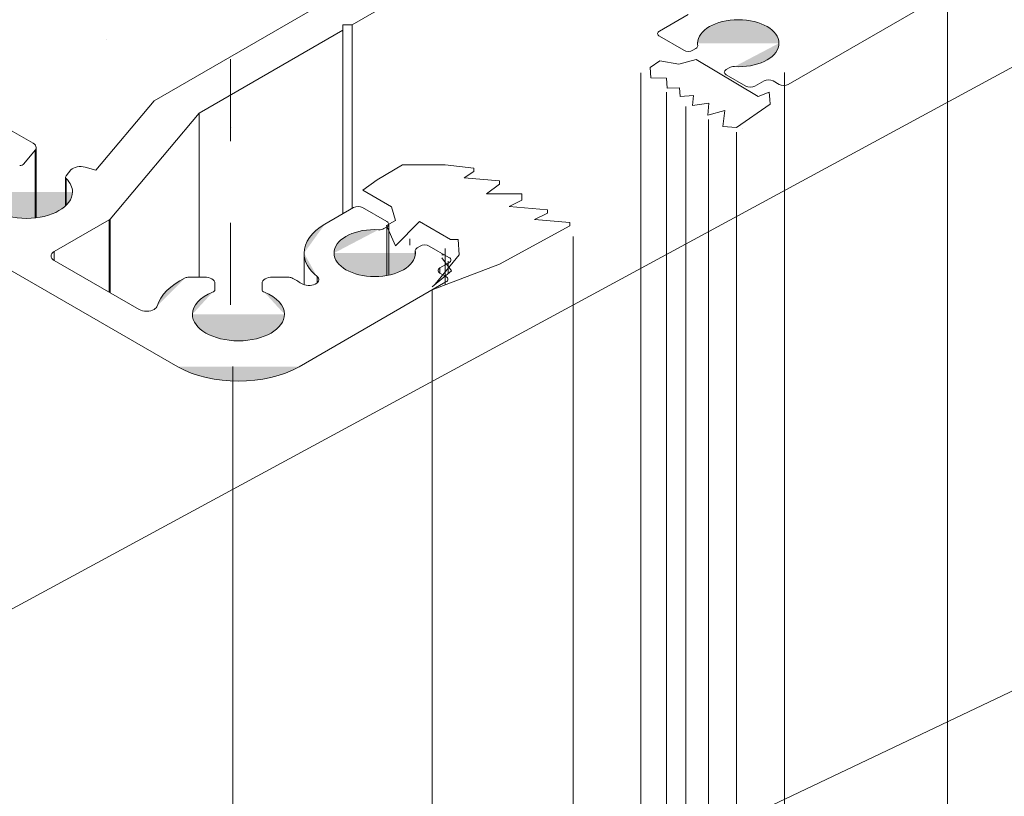
# Model space of a CAD drawing. Units: millimetres. Extents: x 9 to 172, y 50 to 248.
# Drawn here: x 57 to 66, y 186 to 193 of the extents above; entities that cross this region are included whole.
import ezdxf

# ---------------------------------------------------------------- set-up
doc = ezdxf.new("R2010")
doc.units = ezdxf.units.MM
doc.header["$MEASUREMENT"] = 0
doc.linetypes.add('AI-Linetype-26', pattern=[1.497288, 0.748644, -0.748644])
for name, color, linetype in [('Diagrams', 7, 'Continuous'), ('Pointers', 7, 'Continuous'), ('VRR', 7, 'Continuous')]:
    doc.layers.add(name, color=color, linetype=linetype)

# ---------------------------------------------------------------- blocks, each defined once
blk = doc.blocks.new('block 595')
at = {"layer": 'Diagrams', "color": 7, "lineweight": 9, "true_color": 0xffffff}
blk.add_lwpolyline([(60.4085, 190.5555), (60.3804, 190.5393)], dxfattribs=at)
blk = doc.blocks.new('block 598')
at = {"layer": 'Diagrams', "color": 7, "lineweight": 9, "true_color": 0xffffff}
blk.add_lwpolyline([(63.2348, 192.1873), (63.2067, 192.171)], dxfattribs=at)
blk = doc.blocks.new('block 604')
at = {"layer": 'Diagrams', "color": 7, "lineweight": 9, "true_color": 0xffffff}
blk.add_lwpolyline([(63.7746, 192.0351), (65.1183, 192.8108)], dxfattribs=at)
blk = doc.blocks.new('block 610')
at = {"layer": 'Diagrams', "color": 7, "lineweight": 9, "true_color": 0xffffff}
blk.add_lwpolyline([(58.9617, 190.2144), (58.9617, 190.1561)], dxfattribs=at)
blk = doc.blocks.new('block 611')
at = {"layer": 'Diagrams', "color": 7, "lineweight": 9, "true_color": 0xffffff}
blk.add_open_spline([(57.8375, 189.9765), (57.8758, 189.9544), (57.9378, 189.9544), (57.976, 189.9765), (57.9903, 189.9847), (57.9998, 189.9952), (58.0033, 190.0067)], degree=3, knots=[0, 0, 0, 0, 1, 1, 1, 2, 2, 2, 2], dxfattribs=at)
blk = doc.blocks.new('block 612')
at = {"layer": 'Diagrams', "color": 7, "lineweight": 9, "true_color": 0xffffff}
blk.add_lwpolyline([(57.8375, 189.9765), (57.0611, 190.4247)], dxfattribs=at)
blk = doc.blocks.new('block 614')
at = {"layer": 'Diagrams', "color": 7, "lineweight": 9, "true_color": 0xffffff}
blk.add_lwpolyline([(52.3741, 192.8108), (58.1921, 189.4518)], dxfattribs=at)
blk = doc.blocks.new('block 620')
at = {"layer": 'Diagrams', "color": 7, "lineweight": 9, "true_color": 0xffffff}
blk.add_lwpolyline([(59.702, 190.8514), (59.702, 192.5309)], dxfattribs=at)
blk = doc.blocks.new('block 623')
at = {"layer": 'Diagrams', "true_color": 0xfffeff}
h = blk.add_hatch(color=7, dxfattribs=at)
h.dxf.hatch_style = 2
edge = h.paths.add_edge_path()
edge.add_spline(control_points=[(59.3464, 190.4915), (59.3464, 190.4145), (59.3877, 190.3394), (59.4646, 190.2764)], knot_values=[0, 0, 0, 0, 0.352778, 0.352778, 0.352778, 0.352778], degree=3, periodic=0)
edge.add_line((59.4646, 190.2764), (59.3464, 190.4915))
at = {"layer": 'Diagrams', "color": 7, "lineweight": 9, "true_color": 0xffffff}
blk.add_open_spline([(59.3464, 190.4915), (59.3464, 190.4145), (59.3877, 190.3394), (59.4646, 190.2764)], degree=3, dxfattribs=at)
blk = doc.blocks.new('block 624')
at = {"layer": 'Diagrams', "true_color": 0xfffeff}
h = blk.add_hatch(color=7, dxfattribs=at)
h.dxf.hatch_style = 2
edge = h.paths.add_edge_path()
edge.add_spline(control_points=[(59.5358, 190.7554), (59.4145, 190.6854), (59.3464, 190.5905), (59.3464, 190.4915)], knot_values=[0, 0, 0, 0, 0.352778, 0.352778, 0.352778, 0.352778], degree=3, periodic=0)
edge.add_line((59.3464, 190.4915), (59.5358, 190.7554))
at = {"layer": 'Diagrams', "color": 7, "lineweight": 9, "true_color": 0xffffff}
blk.add_open_spline([(59.5358, 190.7554), (59.4145, 190.6854), (59.3464, 190.5905), (59.3464, 190.4915)], degree=3, dxfattribs=at)
blk = doc.blocks.new('block 625')
at = {"layer": 'Diagrams', "color": 7, "lineweight": 9, "true_color": 0xffffff}
blk.add_open_spline([(62.9472, 192.3872), (62.9472, 192.3883), (62.9471, 192.3894), (62.947, 192.3904)], degree=3, dxfattribs=at)
blk = doc.blocks.new('block 626')
at = {"layer": 'Diagrams', "color": 7, "lineweight": 9, "true_color": 0xffffff}
blk.add_open_spline([(62.93, 192.3632), (62.941, 192.3696), (62.9472, 192.3782), (62.9472, 192.3872)], degree=3, dxfattribs=at)
blk = doc.blocks.new('block 628')
at = {"layer": 'Diagrams', "color": 7, "lineweight": 9, "true_color": 0xffffff}
blk.add_lwpolyline([(60.1037, 190.7794), (59.8821, 190.9074)], dxfattribs=at)
blk = doc.blocks.new('block 629')
at = {"layer": 'Diagrams', "color": 7, "lineweight": 9, "true_color": 0xffffff}
blk.add_open_spline([(59.481, 190.2464), (59.481, 190.2572), (59.4753, 190.2677), (59.4646, 190.2764)], degree=3, dxfattribs=at)
blk = doc.blocks.new('block 630')
at = {"layer": 'Diagrams', "color": 7, "lineweight": 9, "true_color": 0xffffff}
blk.add_open_spline([(59.3221, 190.2129), (59.3542, 190.1909), (59.4111, 190.1882), (59.4491, 190.2067), (59.4694, 190.2166), (59.481, 190.2311), (59.481, 190.2464)], degree=3, knots=[0, 0, 0, 0, 1, 1, 1, 2, 2, 2, 2], dxfattribs=at)
blk = doc.blocks.new('block 634')
at = {"layer": 'Diagrams', "color": 7, "lineweight": 9, "true_color": 0xffffff}
blk.add_open_spline([(63.6915, 192.0351), (63.7144, 192.0218), (63.7517, 192.0218), (63.7746, 192.0351)], degree=3, dxfattribs=at)
blk = doc.blocks.new('block 635')
at = {"layer": 'Diagrams', "color": 7, "lineweight": 9, "true_color": 0xffffff}
blk.add_open_spline([(62.9453, 192.411), (62.9453, 192.4041), (62.9458, 192.3973), (62.947, 192.3904)], degree=3, dxfattribs=at)
blk = doc.blocks.new('block 636')
at = {"layer": 'Diagrams', "true_color": 0xfffeff}
h = blk.add_hatch(color=7, dxfattribs=at)
h.dxf.hatch_style = 2
edge = h.paths.add_edge_path()
edge.add_spline(control_points=[(63.6897, 192.411), (63.6897, 192.5296), (63.523, 192.6258), (63.3175, 192.6258), (63.1119, 192.6258), (62.9453, 192.5296), (62.9453, 192.411)], knot_values=[0, 0, 0, 0, 0.352778, 0.352778, 0.352778, 0.705556, 0.705556, 0.705556, 0.705556], degree=3, periodic=0)
edge.add_line((62.9453, 192.411), (63.6897, 192.411))
at = {"layer": 'Diagrams', "color": 7, "lineweight": 9, "true_color": 0xffffff}
blk.add_open_spline([(63.6897, 192.411), (63.6897, 192.5296), (63.523, 192.6258), (63.3175, 192.6258), (63.1119, 192.6258), (62.9453, 192.5296), (62.9453, 192.411)], degree=3, knots=[0, 0, 0, 0, 1, 1, 1, 2, 2, 2, 2], dxfattribs=at)
blk = doc.blocks.new('block 637')
at = {"layer": 'Diagrams', "true_color": 0xfffeff}
h = blk.add_hatch(color=7, dxfattribs=at)
h.dxf.hatch_style = 2
edge = h.paths.add_edge_path()
edge.add_spline(control_points=[(63.2819, 192.197), (63.4866, 192.1857), (63.6684, 192.2723), (63.688, 192.3904), (63.6891, 192.3973), (63.6897, 192.4041), (63.6897, 192.411)], knot_values=[0, 0, 0, 0, 0.352778, 0.352778, 0.352778, 0.705556, 0.705556, 0.705556, 0.705556], degree=3, periodic=0)
edge.add_line((63.6897, 192.411), (63.2819, 192.197))
at = {"layer": 'Diagrams', "color": 7, "lineweight": 9, "true_color": 0xffffff}
blk.add_open_spline([(63.2819, 192.197), (63.4866, 192.1857), (63.6684, 192.2723), (63.688, 192.3904), (63.6891, 192.3973), (63.6897, 192.4041), (63.6897, 192.411)], degree=3, knots=[0, 0, 0, 0, 1, 1, 1, 2, 2, 2, 2], dxfattribs=at)
blk = doc.blocks.new('block 638')
at = {"layer": 'Diagrams', "color": 7, "lineweight": 9, "true_color": 0xffffff}
blk.add_open_spline([(58.5307, 190.2144), (58.5307, 190.2457), (58.4869, 190.271), (58.4328, 190.271)], degree=3, dxfattribs=at)
blk = doc.blocks.new('block 643')
at = {"layer": 'Diagrams', "color": 7, "lineweight": 9, "true_color": 0xffffff}
blk.add_open_spline([(62.5799, 192.4989), (62.5799, 192.4899), (62.5861, 192.4813), (62.5972, 192.4749)], degree=3, dxfattribs=at)
blk = doc.blocks.new('block 644')
at = {"layer": 'Diagrams', "color": 7, "lineweight": 9, "true_color": 0xffffff}
blk.add_open_spline([(62.5972, 192.5229), (62.5861, 192.5166), (62.5799, 192.5079), (62.5799, 192.4989)], degree=3, dxfattribs=at)
blk = doc.blocks.new('block 652')
at = {"layer": 'Diagrams', "color": 7, "lineweight": 9, "true_color": 0xffffff}
blk.add_lwpolyline([(60.5886, 190.3556), (60.6717, 190.4035)], dxfattribs=at)
blk = doc.blocks.new('block 653')
at = {"layer": 'Diagrams', "color": 7, "lineweight": 9, "true_color": 0xffffff}
blk.add_lwpolyline([(62.8603, 192.6749), (62.5972, 192.5229)], dxfattribs=at)
blk = doc.blocks.new('block 656')
at = {"layer": 'Diagrams', "color": 7, "lineweight": 9, "true_color": 0xffffff}
blk.add_open_spline([(58.2911, 190.271), (58.2795, 190.271), (58.2683, 190.2686), (58.2595, 190.2643)], degree=3, dxfattribs=at)
blk = doc.blocks.new('block 662')
at = {"layer": 'Diagrams', "color": 7, "lineweight": 9, "true_color": 0xffffff}
blk.add_open_spline([(60.3651, 190.4915), (60.3651, 190.4984), (60.3646, 190.5052), (60.3634, 190.512)], degree=3, dxfattribs=at)
blk = doc.blocks.new('block 663')
at = {"layer": 'Diagrams', "true_color": 0xfffeff}
h = blk.add_hatch(color=7, dxfattribs=at)
h.dxf.hatch_style = 2
edge = h.paths.add_edge_path()
edge.add_spline(control_points=[(59.6207, 190.4915), (59.6207, 190.3728), (59.7873, 190.2766), (59.9929, 190.2766), (60.1985, 190.2766), (60.3651, 190.3728), (60.3651, 190.4915)], knot_values=[0, 0, 0, 0, 0.352778, 0.352778, 0.352778, 0.705556, 0.705556, 0.705556, 0.705556], degree=3, periodic=0)
edge.add_line((60.3651, 190.4915), (59.6207, 190.4915))
at = {"layer": 'Diagrams', "color": 7, "lineweight": 9, "true_color": 0xffffff}
blk.add_open_spline([(59.6207, 190.4915), (59.6207, 190.3728), (59.7873, 190.2766), (59.9929, 190.2766), (60.1985, 190.2766), (60.3651, 190.3728), (60.3651, 190.4915)], degree=3, knots=[0, 0, 0, 0, 1, 1, 1, 2, 2, 2, 2], dxfattribs=at)
blk = doc.blocks.new('block 664')
at = {"layer": 'Diagrams', "true_color": 0xfffeff}
h = blk.add_hatch(color=7, dxfattribs=at)
h.dxf.hatch_style = 2
edge = h.paths.add_edge_path()
edge.add_spline(control_points=[(60.0285, 190.7054), (59.8238, 190.7168), (59.642, 190.6302), (59.6224, 190.512), (59.6213, 190.5052), (59.6207, 190.4984), (59.6207, 190.4915)], knot_values=[0, 0, 0, 0, 0.352778, 0.352778, 0.352778, 0.705556, 0.705556, 0.705556, 0.705556], degree=3, periodic=0)
edge.add_line((59.6207, 190.4915), (60.0285, 190.7054))
at = {"layer": 'Diagrams', "color": 7, "lineweight": 9, "true_color": 0xffffff}
blk.add_open_spline([(60.0285, 190.7054), (59.8238, 190.7168), (59.642, 190.6302), (59.6224, 190.512), (59.6213, 190.5052), (59.6207, 190.4984), (59.6207, 190.4915)], degree=3, knots=[0, 0, 0, 0, 1, 1, 1, 2, 2, 2, 2], dxfattribs=at)
blk = doc.blocks.new('block 666')
at = {"layer": 'Diagrams', "color": 7, "lineweight": 9, "true_color": 0xffffff}
blk.add_open_spline([(62.8188, 192.347), (62.8417, 192.3337), (62.879, 192.3337), (62.9019, 192.347)], degree=3, dxfattribs=at)
blk = doc.blocks.new('block 671')
at = {"layer": 'Diagrams', "color": 7, "lineweight": 9, "true_color": 0xffffff}
blk.add_open_spline([(60.5886, 190.3556), (60.5775, 190.3492), (60.5714, 190.3406), (60.5714, 190.3316)], degree=3, dxfattribs=at)
blk = doc.blocks.new('block 672')
at = {"layer": 'Diagrams', "color": 7, "lineweight": 9, "true_color": 0xffffff}
blk.add_open_spline([(60.5714, 190.3316), (60.5714, 190.3226), (60.5775, 190.3139), (60.5886, 190.3076)], degree=3, dxfattribs=at)
blk = doc.blocks.new('block 673')
at = {"layer": 'Diagrams', "color": 7, "lineweight": 9, "true_color": 0xffffff}
blk.add_open_spline([(57.3452, 191.2778), (57.2965, 191.2914), (57.2379, 191.2797), (57.2143, 191.2516)], degree=3, dxfattribs=at)
blk = doc.blocks.new('block 674')
at = {"layer": 'Diagrams', "color": 7, "lineweight": 9, "true_color": 0xffffff}
blk.add_lwpolyline([(63.4699, 192.0191), (63.553, 192.0671)], dxfattribs=at)
blk = doc.blocks.new('block 691')
at = {"layer": 'Diagrams', "color": 7, "lineweight": 9, "true_color": 0xffffff}
blk.add_lwpolyline([(60.6717, 190.4515), (60.4916, 190.5555)], dxfattribs=at)
blk = doc.blocks.new('block 694')
at = {"layer": 'Diagrams', "color": 7, "lineweight": 9, "true_color": 0xffffff}
blk.add_open_spline([(57.1654, 191.1868), (57.1654, 191.1818), (57.1676, 191.1769), (57.1719, 191.1727)], degree=3, dxfattribs=at)
blk = doc.blocks.new('block 695')
at = {"layer": 'Diagrams', "color": 7, "lineweight": 9, "true_color": 0xffffff}
blk.add_open_spline([(57.1703, 191.1991), (57.1671, 191.1952), (57.1654, 191.191), (57.1654, 191.1868)], degree=3, dxfattribs=at)
blk = doc.blocks.new('block 696')
at = {"layer": 'Diagrams', "color": 7, "lineweight": 9, "true_color": 0xffffff}
blk.add_lwpolyline([(59.702, 192.5789), (59.7851, 192.5789)], dxfattribs=at)
blk = doc.blocks.new('block 697')
at = {"layer": 'Diagrams', "color": 7, "lineweight": 9, "true_color": 0xffffff}
blk.add_lwpolyline([(56.6129, 191.6432), (56.8675, 191.4962)], dxfattribs=at)
blk = doc.blocks.new('block 698')
at = {"layer": 'Diagrams', "color": 7, "lineweight": 9, "true_color": 0xffffff}
blk.add_open_spline([(59.0596, 190.271), (59.0055, 190.271), (58.9617, 190.2457), (58.9617, 190.2144)], degree=3, dxfattribs=at)
blk = doc.blocks.new('block 699')
at = {"layer": 'Diagrams', "color": 7, "lineweight": 9, "true_color": 0xffffff}
blk.add_open_spline([(60.3632, 190.5153), (60.3632, 190.5142), (60.3632, 190.5131), (60.3634, 190.512)], degree=3, dxfattribs=at)
blk = doc.blocks.new('block 700')
at = {"layer": 'Diagrams', "color": 7, "lineweight": 9, "true_color": 0xffffff}
blk.add_open_spline([(60.3804, 190.5393), (60.3694, 190.5329), (60.3632, 190.5243), (60.3632, 190.5153)], degree=3, dxfattribs=at)
blk = doc.blocks.new('block 701')
at = {"layer": 'Diagrams', "color": 7, "lineweight": 9, "true_color": 0xffffff}
blk.add_lwpolyline([(57.5735, 190.8028), (58.386, 191.7711)], dxfattribs=at)
blk = doc.blocks.new('block 706')
at = {"layer": 'Diagrams', "color": 7, "lineweight": 9, "true_color": 0xffffff}
blk.add_open_spline([(63.6361, 192.0671), (63.6131, 192.0803), (63.5759, 192.0803), (63.553, 192.0671)], degree=3, dxfattribs=at)
blk = doc.blocks.new('block 707')
at = {"layer": 'Diagrams', "color": 7, "lineweight": 9, "true_color": 0xffffff}
blk.add_open_spline([(56.7455, 191.2919), (56.7615, 191.2933), (56.7754, 191.2991), (56.7824, 191.3076)], degree=3, dxfattribs=at)
blk = doc.blocks.new('block 708')
at = {"layer": 'Diagrams', "color": 7, "lineweight": 9, "true_color": 0xffffff}
blk.add_open_spline([(59.8821, 190.9074), (59.8591, 190.9206), (59.8219, 190.9206), (59.799, 190.9074)], degree=3, dxfattribs=at)
blk = doc.blocks.new('block 709')
at = {"layer": 'Diagrams', "color": 7, "lineweight": 9, "true_color": 0xffffff}
blk.add_open_spline([(60.4916, 190.5555), (60.4686, 190.5687), (60.4314, 190.5687), (60.4085, 190.5555)], degree=3, dxfattribs=at)
blk = doc.blocks.new('block 710')
at = {"layer": 'Diagrams', "color": 7, "lineweight": 9, "true_color": 0xffffff}
blk.add_lwpolyline([(59.7851, 192.5789), (59.7851, 190.8994)], dxfattribs=at)
blk = doc.blocks.new('block 714')
at = {"layer": 'Diagrams', "color": 7, "lineweight": 9, "true_color": 0xffffff}
blk.add_lwpolyline([(58.386, 191.7711), (58.386, 190.271)], dxfattribs=at)
blk = doc.blocks.new('block 726')
at = {"layer": 'Diagrams', "color": 7, "lineweight": 9, "true_color": 0xffffff}
blk.add_open_spline([(63.2819, 192.197), (63.2645, 192.198), (63.2472, 192.1944), (63.2348, 192.1873)], degree=3, dxfattribs=at)
blk = doc.blocks.new('block 731')
at = {"layer": 'Diagrams', "color": 7, "lineweight": 9, "true_color": 0xffffff}
blk.add_open_spline([(60.0285, 190.7054), (60.0459, 190.7045), (60.0632, 190.7081), (60.0756, 190.7152)], degree=3, dxfattribs=at)
blk = doc.blocks.new('block 735')
at = {"layer": 'Diagrams', "color": 7, "lineweight": 9, "true_color": 0xffffff}
blk.add_lwpolyline([(60.644, 190.2756), (60.5886, 190.3076)], dxfattribs=at)
blk = doc.blocks.new('block 736')
at = {"layer": 'Diagrams', "color": 7, "lineweight": 9, "true_color": 0xffffff}
blk.add_lwpolyline([(58.5307, 190.1561), (58.5307, 190.2144)], dxfattribs=at)
blk = doc.blocks.new('block 741')
at = {"layer": 'Diagrams', "color": 7, "lineweight": 9, "true_color": 0xffffff}
blk.add_lwpolyline([(57.975, 191.8857), (60.9027, 193.576)], dxfattribs=at)
blk = doc.blocks.new('block 746')
at = {"layer": 'Diagrams', "color": 7, "lineweight": 9, "true_color": 0xffffff}
blk.add_open_spline([(58.9617, 190.1561), (58.9617, 190.1468), (58.9697, 190.138), (58.9831, 190.1327)], degree=3, dxfattribs=at)
blk = doc.blocks.new('block 754')
at = {"layer": 'Diagrams', "color": 7, "lineweight": 9, "true_color": 0xffffff}
blk.add_open_spline([(59.3221, 190.2129), (59.2949, 190.2314), (59.2651, 190.2486), (59.2329, 190.2643)], degree=3, dxfattribs=at)
blk = doc.blocks.new('block 755')
at = {"layer": 'Diagrams', "color": 7, "lineweight": 9, "true_color": 0xffffff}
blk.add_open_spline([(57.2281, 191.0514), (57.2281, 191.0939), (57.2087, 191.1358), (57.1719, 191.1727)], degree=3, dxfattribs=at)
blk = doc.blocks.new('block 756')
at = {"layer": 'Diagrams', "true_color": 0xfffeff}
h = blk.add_hatch(color=7, dxfattribs=at)
h.dxf.hatch_style = 2
edge = h.paths.add_edge_path()
edge.add_spline(control_points=[(56.3857, 191.0514), (56.3857, 190.917), (56.5743, 190.8082), (56.8069, 190.8082), (57.0395, 190.8082), (57.2281, 190.917), (57.2281, 191.0514)], knot_values=[0, 0, 0, 0, 0.352778, 0.352778, 0.352778, 0.705556, 0.705556, 0.705556, 0.705556], degree=3, periodic=0)
edge.add_line((57.2281, 191.0514), (56.3857, 191.0514))
at = {"layer": 'Diagrams', "color": 7, "lineweight": 9, "true_color": 0xffffff}
blk.add_open_spline([(56.3857, 191.0514), (56.3857, 190.917), (56.5743, 190.8082), (56.8069, 190.8082), (57.0395, 190.8082), (57.2281, 190.917), (57.2281, 191.0514)], degree=3, knots=[0, 0, 0, 0, 1, 1, 1, 2, 2, 2, 2], dxfattribs=at)
blk = doc.blocks.new('block 758')
at = {"layer": 'Diagrams', "color": 7, "lineweight": 9, "true_color": 0xffffff}
blk.add_open_spline([(63.1894, 192.147), (63.1894, 192.138), (63.1956, 192.1294), (63.2067, 192.123)], degree=3, dxfattribs=at)
blk = doc.blocks.new('block 759')
at = {"layer": 'Diagrams', "color": 7, "lineweight": 9, "true_color": 0xffffff}
blk.add_open_spline([(63.2067, 192.171), (63.1956, 192.1647), (63.1894, 192.156), (63.1894, 192.147)], degree=3, dxfattribs=at)
blk = doc.blocks.new('block 762')
at = {"layer": 'Diagrams', "true_color": 0xfffeff}
h = blk.add_hatch(color=7, dxfattribs=at)
h.dxf.hatch_style = 2
edge = h.paths.add_edge_path()
edge.add_spline(control_points=[(59.1674, 189.9317), (59.1674, 190.0122), (59.0984, 190.0875), (58.9831, 190.1327)], knot_values=[0, 0, 0, 0, 0.352778, 0.352778, 0.352778, 0.352778], degree=3, periodic=0)
edge.add_line((58.9831, 190.1327), (59.1674, 189.9317))
at = {"layer": 'Diagrams', "color": 7, "lineweight": 9, "true_color": 0xffffff}
blk.add_open_spline([(59.1674, 189.9317), (59.1674, 190.0122), (59.0984, 190.0875), (58.9831, 190.1327)], degree=3, dxfattribs=at)
blk = doc.blocks.new('block 763')
at = {"layer": 'Diagrams', "true_color": 0xfffeff}
h = blk.add_hatch(color=7, dxfattribs=at)
h.dxf.hatch_style = 2
edge = h.paths.add_edge_path()
edge.add_spline(control_points=[(58.325, 189.9317), (58.325, 189.7974), (58.5136, 189.6885), (58.7462, 189.6885), (58.9788, 189.6885), (59.1674, 189.7974), (59.1674, 189.9317)], knot_values=[0, 0, 0, 0, 0.352778, 0.352778, 0.352778, 0.705556, 0.705556, 0.705556, 0.705556], degree=3, periodic=0)
edge.add_line((59.1674, 189.9317), (58.325, 189.9317))
at = {"layer": 'Diagrams', "color": 7, "lineweight": 9, "true_color": 0xffffff}
blk.add_open_spline([(58.325, 189.9317), (58.325, 189.7974), (58.5136, 189.6885), (58.7462, 189.6885), (58.9788, 189.6885), (59.1674, 189.7974), (59.1674, 189.9317)], degree=3, knots=[0, 0, 0, 0, 1, 1, 1, 2, 2, 2, 2], dxfattribs=at)
blk = doc.blocks.new('block 764')
at = {"layer": 'Diagrams', "true_color": 0xfffeff}
h = blk.add_hatch(color=7, dxfattribs=at)
h.dxf.hatch_style = 2
edge = h.paths.add_edge_path()
edge.add_spline(control_points=[(58.5093, 190.1327), (58.394, 190.0875), (58.325, 190.0122), (58.325, 189.9317)], knot_values=[0, 0, 0, 0, 0.352778, 0.352778, 0.352778, 0.352778], degree=3, periodic=0)
edge.add_line((58.325, 189.9317), (58.5093, 190.1327))
at = {"layer": 'Diagrams', "color": 7, "lineweight": 9, "true_color": 0xffffff}
blk.add_open_spline([(58.5093, 190.1327), (58.394, 190.0875), (58.325, 190.0122), (58.325, 189.9317)], degree=3, dxfattribs=at)
blk = doc.blocks.new('block 771')
at = {"layer": 'Diagrams', "color": 7, "lineweight": 9, "true_color": 0xffffff}
blk.add_lwpolyline([(63.2067, 192.123), (63.3867, 192.0191)], dxfattribs=at)
blk = doc.blocks.new('block 780')
at = {"layer": 'Diagrams', "color": 7, "lineweight": 9, "true_color": 0xffffff}
blk.add_lwpolyline([(57.0611, 190.5047), (57.5641, 190.7951)], dxfattribs=at)
blk = doc.blocks.new('block 783')
at = {"layer": 'Diagrams', "color": 7, "lineweight": 9, "true_color": 0xffffff}
blk.add_lwpolyline([(62.5972, 192.4749), (62.8188, 192.347)], dxfattribs=at)
blk = doc.blocks.new('block 786')
at = {"layer": 'Diagrams', "color": 7, "lineweight": 9, "true_color": 0xffffff}
blk.add_open_spline([(60.6612, 190.2516), (60.6612, 190.2606), (60.655, 190.2692), (60.644, 190.2756)], degree=3, dxfattribs=at)
blk = doc.blocks.new('block 787')
at = {"layer": 'Diagrams', "color": 7, "lineweight": 9, "true_color": 0xffffff}
blk.add_open_spline([(60.644, 190.2276), (60.655, 190.234), (60.6612, 190.2426), (60.6612, 190.2516)], degree=3, dxfattribs=at)
blk = doc.blocks.new('block 789')
at = {"layer": 'Diagrams', "color": 7, "lineweight": 9, "true_color": 0xffffff}
blk.add_lwpolyline([(56.8864, 191.4315), (56.7824, 191.3076)], dxfattribs=at)
blk = doc.blocks.new('block 801')
at = {"layer": 'Diagrams', "color": 7, "lineweight": 9, "true_color": 0xffffff}
blk.add_lwpolyline([(59.799, 190.9074), (59.5358, 190.7554)], dxfattribs=at)
blk = doc.blocks.new('block 802')
at = {"layer": 'Diagrams', "color": 7, "lineweight": 9, "true_color": 0xffffff}
blk.add_lwpolyline([(57.3452, 191.2778), (57.4422, 191.2507)], dxfattribs=at)
blk = doc.blocks.new('block 804')
at = {"layer": 'Diagrams', "color": 7, "lineweight": 9, "true_color": 0xffffff}
blk.add_lwpolyline([(59.702, 192.5309), (59.702, 192.5789)], dxfattribs=at)
blk = doc.blocks.new('block 806')
at = {"layer": 'Diagrams', "color": 7, "lineweight": 9, "true_color": 0xffffff}
blk.add_lwpolyline([(58.4328, 190.271), (58.2911, 190.271)], dxfattribs=at)
blk = doc.blocks.new('block 809')
at = {"layer": 'Diagrams', "color": 7, "lineweight": 9, "true_color": 0xffffff}
blk.add_lwpolyline([(62.9019, 192.347), (62.93, 192.3632)], dxfattribs=at)
blk = doc.blocks.new('block 814')
at = {"layer": 'Diagrams', "color": 7, "lineweight": 9, "true_color": 0xffffff}
blk.add_open_spline([(58.5093, 190.1327), (58.5227, 190.138), (58.5307, 190.1468), (58.5307, 190.1561)], degree=3, dxfattribs=at)
blk = doc.blocks.new('block 818')
at = {"layer": 'Diagrams', "color": 7, "lineweight": 9, "true_color": 0xffffff}
blk.add_open_spline([(57.0611, 190.5047), (57.0427, 190.4941), (57.0324, 190.4797), (57.0324, 190.4647)], degree=3, dxfattribs=at)
blk = doc.blocks.new('block 819')
at = {"layer": 'Diagrams', "color": 7, "lineweight": 9, "true_color": 0xffffff}
blk.add_open_spline([(57.0324, 190.4647), (57.0324, 190.4497), (57.0427, 190.4353), (57.0611, 190.4247)], degree=3, dxfattribs=at)
blk = doc.blocks.new('block 820')
at = {"layer": 'Diagrams', "color": 7, "lineweight": 9, "true_color": 0xffffff}
blk.add_open_spline([(57.5641, 190.7951), (57.5679, 190.7973), (57.5711, 190.7999), (57.5735, 190.8028)], degree=3, dxfattribs=at)
blk = doc.blocks.new('block 821')
at = {"layer": 'Diagrams', "color": 7, "lineweight": 9, "true_color": 0xffffff}
blk.add_lwpolyline([(57.4422, 191.2507), (57.975, 191.8857)], dxfattribs=at)
blk = doc.blocks.new('block 822')
at = {"layer": 'Diagrams', "color": 7, "lineweight": 9, "true_color": 0xffffff}
blk.add_lwpolyline([(59.7851, 192.5789), (61.1011, 193.3387)], dxfattribs=at)
blk = doc.blocks.new('block 824')
at = {"layer": 'Diagrams', "color": 7, "lineweight": 9, "true_color": 0xffffff}
blk.add_lwpolyline([(57.1703, 191.1991), (57.2143, 191.2516)], dxfattribs=at)
blk = doc.blocks.new('block 827')
at = {"layer": 'Diagrams', "color": 7, "lineweight": 9, "true_color": 0xffffff}
blk.add_open_spline([(59.2329, 190.2643), (59.2241, 190.2686), (59.2129, 190.271), (59.2013, 190.271)], degree=3, dxfattribs=at)
blk = doc.blocks.new('block 832')
at = {"layer": 'Diagrams', "color": 7, "lineweight": 9, "true_color": 0xffffff}
blk.add_open_spline([(60.1209, 190.7554), (60.1209, 190.7644), (60.1148, 190.7731), (60.1037, 190.7794)], degree=3, dxfattribs=at)
blk = doc.blocks.new('block 833')
at = {"layer": 'Diagrams', "color": 7, "lineweight": 9, "true_color": 0xffffff}
blk.add_open_spline([(60.1037, 190.7314), (60.1148, 190.7378), (60.1209, 190.7464), (60.1209, 190.7554)], degree=3, dxfattribs=at)
blk = doc.blocks.new('block 839')
at = {"layer": 'Diagrams', "true_color": 0xfffeff}
h = blk.add_hatch(color=7, dxfattribs=at)
h.dxf.hatch_style = 2
edge = h.paths.add_edge_path()
edge.add_spline(control_points=[(58.1921, 189.4518), (58.4981, 189.2751), (58.9943, 189.2751), (59.3003, 189.4518)], knot_values=[0, 0, 0, 0, 0.352778, 0.352778, 0.352778, 0.352778], degree=3, periodic=0)
edge.add_line((59.3003, 189.4518), (58.1921, 189.4518))
at = {"layer": 'Diagrams', "color": 7, "lineweight": 9, "true_color": 0xffffff}
blk.add_open_spline([(58.1921, 189.4518), (58.4981, 189.2751), (58.9943, 189.2751), (59.3003, 189.4518)], degree=3, dxfattribs=at)
blk = doc.blocks.new('block 844')
at = {"layer": 'Diagrams', "color": 7, "lineweight": 9, "true_color": 0xffffff}
blk.add_lwpolyline([(59.2013, 190.271), (59.0596, 190.271)], dxfattribs=at)
blk = doc.blocks.new('block 858')
at = {"layer": 'Diagrams', "color": 7, "lineweight": 9, "true_color": 0xffffff}
blk.add_lwpolyline([(63.6361, 192.0671), (63.6915, 192.0351)], dxfattribs=at)
blk = doc.blocks.new('block 860')
at = {"layer": 'Diagrams', "color": 7, "lineweight": 9, "true_color": 0xffffff}
blk.add_lwpolyline([(60.0756, 190.7152), (60.1037, 190.7314)], dxfattribs=at)
blk = doc.blocks.new('block 861')
at = {"layer": 'Diagrams', "color": 7, "lineweight": 9, "true_color": 0xffffff}
blk.add_open_spline([(63.3867, 192.0191), (63.4097, 192.0058), (63.4469, 192.0058), (63.4699, 192.0191)], degree=3, dxfattribs=at)
blk = doc.blocks.new('block 862')
at = {"layer": 'Diagrams', "color": 7, "lineweight": 9, "true_color": 0xffffff}
blk.add_lwpolyline([(59.3003, 189.4518), (60.644, 190.2276)], dxfattribs=at)
blk = doc.blocks.new('block 864')
at = {"layer": 'Diagrams', "true_color": 0xfffeff}
h = blk.add_hatch(color=7, dxfattribs=at)
h.dxf.hatch_style = 2
edge = h.paths.add_edge_path()
edge.add_spline(control_points=[(58.2595, 190.2643), (58.1244, 190.1984), (58.0337, 190.1073), (58.0033, 190.0067)], knot_values=[0, 0, 0, 0, 0.352778, 0.352778, 0.352778, 0.352778], degree=3, periodic=0)
edge.add_line((58.0033, 190.0067), (58.2595, 190.2643))
at = {"layer": 'Diagrams', "color": 7, "lineweight": 9, "true_color": 0xffffff}
blk.add_open_spline([(58.2595, 190.2643), (58.1244, 190.1984), (58.0337, 190.1073), (58.0033, 190.0067)], degree=3, dxfattribs=at)
blk = doc.blocks.new('block 872')
at = {"layer": 'Diagrams', "color": 7, "lineweight": 9, "true_color": 0xffffff}
blk.add_lwpolyline([(58.386, 191.7711), (59.702, 192.5309)], dxfattribs=at)
blk = doc.blocks.new('block 873')
at = {"layer": 'Diagrams', "color": 7, "lineweight": 9, "true_color": 0xffffff}
blk.add_open_spline([(60.6889, 190.4275), (60.6889, 190.4365), (60.6827, 190.4452), (60.6717, 190.4515)], degree=3, dxfattribs=at)
blk = doc.blocks.new('block 874')
at = {"layer": 'Diagrams', "color": 7, "lineweight": 9, "true_color": 0xffffff}
blk.add_open_spline([(60.6717, 190.4035), (60.6827, 190.4099), (60.6889, 190.4185), (60.6889, 190.4275)], degree=3, dxfattribs=at)
blk = doc.blocks.new('block 884')
at = {"layer": 'Diagrams', "color": 7, "lineweight": 9, "true_color": 0xffffff}
blk.add_open_spline([(56.8962, 191.4562), (56.8962, 191.4712), (56.8859, 191.4856), (56.8675, 191.4962)], degree=3, dxfattribs=at)
blk = doc.blocks.new('block 885')
at = {"layer": 'Diagrams', "color": 7, "lineweight": 9, "true_color": 0xffffff}
blk.add_open_spline([(56.8864, 191.4315), (56.8929, 191.4392), (56.8962, 191.4477), (56.8962, 191.4562)], degree=3, dxfattribs=at)
blk = doc.blocks.new('block 896')
at = {"layer": 'Diagrams', "color": 7, "lineweight": 9, "true_color": 0xffffff}
blk.add_lwpolyline([(57.1654, 191.1868), (57.1654, 190.9237)], dxfattribs=at)
blk = doc.blocks.new('block 897')
at = {"layer": 'Diagrams', "color": 7, "lineweight": 9, "true_color": 0xffffff}
blk.add_lwpolyline([(59.3464, 190.4915), (59.3464, 190.2012)], dxfattribs=at)
blk = doc.blocks.new('block 898')
at = {"layer": 'Diagrams', "color": 7, "lineweight": 9, "true_color": 0xffffff}
blk.add_lwpolyline([(60.1209, 190.7554), (60.1209, 190.2897)], dxfattribs=at)
blk = doc.blocks.new('block 904')
at = {"layer": 'Diagrams', "color": 7, "lineweight": 9, "true_color": 0xffffff}
blk.add_lwpolyline([(56.8962, 191.4562), (56.8962, 190.8137)], dxfattribs=at)
blk = doc.blocks.new('block 907')
at = {"layer": 'Diagrams', "color": 7, "lineweight": 9, "true_color": 0xffffff}
blk.add_lwpolyline([(60.3632, 190.5153), (60.3632, 190.4694)], dxfattribs=at)
blk = doc.blocks.new('block 912')
at = {"layer": 'Diagrams', "color": 7, "lineweight": 9, "true_color": 0xffffff}
blk.add_lwpolyline([(60.1037, 190.7314), (60.1037, 190.2864)], dxfattribs=at)
blk = doc.blocks.new('block 913')
at = {"layer": 'Diagrams', "color": 7, "lineweight": 9, "true_color": 0xffffff}
blk.add_lwpolyline([(57.5641, 190.7951), (57.5641, 190.1343)], dxfattribs=at)
blk = doc.blocks.new('block 914')
at = {"layer": 'Diagrams', "color": 7, "lineweight": 9, "true_color": 0xffffff}
blk.add_lwpolyline([(60.3634, 190.471), (60.3634, 190.512)], dxfattribs=at)
blk = doc.blocks.new('block 916')
at = {"layer": 'Diagrams', "color": 7, "lineweight": 9, "true_color": 0xffffff}
blk.add_lwpolyline([(56.8864, 191.4315), (56.8864, 190.8126)], dxfattribs=at)
blk = doc.blocks.new('block 917')
at = {"layer": 'Diagrams', "color": 7, "lineweight": 9, "true_color": 0xffffff}
blk.add_lwpolyline([(59.4646, 190.2764), (59.4646, 190.2165)], dxfattribs=at)
blk = doc.blocks.new('block 919')
at = {"layer": 'Diagrams', "color": 7, "lineweight": 9, "true_color": 0xffffff}
blk.add_lwpolyline([(57.1719, 190.93), (57.1719, 191.1727)], dxfattribs=at)
blk = doc.blocks.new('block 936')
at = {"layer": 'Diagrams', "color": 7, "lineweight": 9, "true_color": 0xffffff}
blk.add_lwpolyline([(57.0611, 190.4247), (57.0611, 190.5047)], dxfattribs=at)
blk = doc.blocks.new('block 939')
at = {"layer": 'Diagrams', "color": 7, "lineweight": 9, "true_color": 0xffffff}
blk.add_lwpolyline([(60.5886, 190.3076), (60.5886, 190.3556)], dxfattribs=at)
blk = doc.blocks.new('block 943')
at = {"layer": 'Diagrams', "color": 7, "lineweight": 9, "true_color": 0xffffff}
blk.add_lwpolyline([(57.5735, 190.1289), (57.5735, 190.8028)], dxfattribs=at)
blk = doc.blocks.new('block 594')
at = {"layer": 'Diagrams'}
for name in ['block 741', 'block 822', 'block 614', 'block 604', 'block 653', 'block 636', 'block 872', 'block 696', 'block 804', 'block 620', 'block 710', 'block 644', 'block 643', 'block 783', 'block 809', 'block 626', 'block 635', 'block 625', 'block 637', 'block 666', 'block 759', 'block 598', 'block 726', 'block 758', 'block 771', 'block 706', 'block 861', 'block 674', 'block 858', 'block 634', 'block 821', 'block 701', 'block 714', 'block 697', 'block 884', 'block 885', 'block 904', 'block 789', 'block 916', 'block 707', 'block 673', 'block 802', 'block 695', 'block 694', 'block 896', 'block 824', 'block 755', 'block 919', 'block 756', 'block 801', 'block 708', 'block 628', 'block 780', 'block 820', 'block 913', 'block 943', 'block 624', 'block 860', 'block 832', 'block 833', 'block 912', 'block 898', 'block 664', 'block 731', 'block 595', 'block 709', 'block 691', 'block 818', 'block 819', 'block 936', 'block 623', 'block 897', 'block 663', 'block 700', 'block 699', 'block 907', 'block 662', 'block 914', 'block 612', 'block 652', 'block 873', 'block 874', 'block 671', 'block 672', 'block 939', 'block 735', 'block 864', 'block 656', 'block 806', 'block 638', 'block 736', 'block 698', 'block 610', 'block 844', 'block 827', 'block 754', 'block 862', 'block 630', 'block 629', 'block 917', 'block 786', 'block 787', 'block 764', 'block 814', 'block 746', 'block 762', 'block 611', 'block 763', 'block 839']:
    blk.add_blockref(name, (0, 0), dxfattribs=at)
blk = doc.blocks.new('block 569')
at = {"layer": 'Diagrams'}
blk.add_blockref('block 594', (0, 0), dxfattribs=at)
blk = doc.blocks.new('block 568')
at = {"layer": 'Diagrams', "color": 250, "linetype": 'AI-Linetype-26', "lineweight": 5, "true_color": 0x231f20}
blk.add_lwpolyline([(58.6738, 190.0183), (58.6738, 216.5402)], dxfattribs=at)
at = {"layer": 'Diagrams', "color": 250, "lineweight": 9, "true_color": 0x231f20}
for points in [[(65.2321, 179.1249), (65.2321, 192.8872), (65.2321, 192.8943), (65.2321, 192.9613), (65.2321, 192.9684), (65.2321, 193.2576)], [(57.5359, 192.4491), (57.5359, 192.4491)], [(63.6094, 191.854), (63.3009, 191.6402), (63.1765, 191.65), (63.1951, 191.7944), (63.0387, 191.7527), (63.0494, 191.8631), (62.8973, 191.8414), (62.9078, 191.9322), (62.7846, 191.9227), (62.7814, 192.0033), (62.668, 191.9996), (62.6601, 192.0917), (62.5168, 192.0945), (62.5109, 192.1906), (62.5986, 192.2492), (62.7741, 192.2199), (62.9328, 192.2615), (63.4996, 191.9226), (63.6013, 191.9639), (63.6054, 191.8974), (63.6094, 191.854)], [(62.4276, 180.7442), (62.4276, 192.1393)], [(63.7399, 179.9857), (63.7399, 192.0229), (63.7399, 192.0265), (63.7399, 192.1429)], [(58.6805, 191.6425), (58.6805, 191.6425)], [(63.3586, 191.6325), (63.3586, 191.6325)], [(63.3024, 180.2397), (63.3024, 191.5961)], [(60.5183, 190.1554), (61.133, 190.3897), (61.7773, 190.7409), (61.7773, 190.7702), (61.4552, 190.7995), (61.5725, 190.858), (61.5725, 190.8875), (61.2209, 190.9168), (61.3382, 190.9753), (61.3382, 191.0337), (61.0161, 191.0337), (61.133, 191.1218), (61.133, 191.1509), (60.8111, 191.1803), (60.8991, 191.2389), (60.8991, 191.268), (60.6356, 191.2973), (60.2478, 191.2973), (60.0142, 191.1624), (59.884, 191.0656), (60.1445, 190.9152), (60.1817, 190.79), (60.0999, 190.7428), (60.1817, 190.5574), (60.4022, 190.779), (60.6862, 190.615), (60.755, 190.615), (60.7663, 190.4763), (60.5463, 190.2069)], [(61.8067, 181.104), (61.8067, 190.6436)], [(60.3136, 190.6212), (60.3136, 190.5626)], [(60.3136, 190.5626), (60.3136, 190.6212)], [(60.6356, 190.5333), (60.6356, 190.2002)], [(60.606, 190.447), (60.6941, 190.3299), (60.5183, 190.1835)], [(60.519, 181.8448), (60.519, 190.1567)], [(58.6952, 182.8996), (58.6952, 189.3171), (58.6952, 189.3242), (58.6952, 189.4512), (58.6952, 189.4547)]]:
    blk.add_lwpolyline(points, dxfattribs=at)
at = {"layer": 'Diagrams', "lineweight": 0}
for points in [[(62.6604, 180.6101), (62.6604, 191.963)], [(62.8368, 180.5078), (62.8368, 191.8324)], [(63.0449, 180.3878), (63.0449, 191.7125)], [(60.606, 190.4763), (60.6356, 190.4763)], [(60.6356, 190.4763), (60.6356, 190.5054)], [(60.6649, 190.4177), (60.6649, 190.3006)]]:
    blk.add_lwpolyline(points, dxfattribs=at)
at = {"layer": 'Diagrams'}
blk.add_blockref('block 569', (0, 0), dxfattribs=at)
blk = doc.blocks.new('block 421')
at = {"layer": 'Diagrams'}
blk.add_blockref('block 568', (0, 0), dxfattribs=at)
blk = doc.blocks.new('block 1093')
at = {"layer": 'VRR', "true_color": 0xfffeff}
h = blk.add_hatch(color=7, dxfattribs=at)
edge = h.paths.add_edge_path()
edge.add_spline(control_points=[(80.4334, 158.3481), (80.4334, 158.3481), (8.8262, 199.4647), (8.8262, 199.4647), (8.8262, 199.4647), (8.8254, 199.4657), (8.8254, 199.4657), (8.7771, 199.4855), (8.7459, 199.5391), (8.7459, 199.6182), (8.7459, 199.6182), (8.7459, 203.0225), (8.7459, 203.0225), (8.7459, 203.0762), (8.7601, 203.1354), (8.7857, 203.1919), (8.7857, 203.1919), (8.7857, 203.1919), (8.7857, 203.1919), (8.8254, 203.2822), (8.8935, 203.3697), (8.973, 203.4149), (8.973, 203.4149), (15.8176, 207.3443), (15.8176, 207.3443), (15.8546, 207.3641), (15.8886, 207.3754), (15.9198, 207.3754), (15.9482, 207.3754), (15.9738, 207.3669), (15.9937, 207.35), (15.9937, 207.35), (87.5906, 166.2397), (87.5906, 166.2397), (87.5736, 166.2481), (87.5566, 166.251), (87.5395, 166.251), (87.5083, 166.251), (87.4742, 166.2425), (87.4373, 166.2199), (87.4373, 166.2199), (80.5956, 162.2905), (80.5956, 162.2905), (80.5246, 162.251), (80.4621, 162.1804), (80.4224, 162.1014), (80.4224, 162.1014), (80.4334, 158.3481), (80.4334, 158.3481)], knot_values=[0, 0, 0, 0, 1, 1, 1, 2, 2, 2, 3, 3, 3, 4, 4, 4, 5, 5, 5, 6, 6, 6, 7, 7, 7, 8, 8, 8, 9, 9, 9, 10, 10, 10, 11, 11, 11, 12, 12, 12, 13, 13, 13, 14, 14, 14, 15, 15, 15, 16, 16, 16, 16], degree=3, periodic=1)
at = {"layer": 'VRR', "color": 250, "lineweight": 9, "true_color": 0x231f20}
blk.add_open_spline([(80.4334, 158.3481), (80.4334, 158.3481), (8.8262, 199.4647), (8.8262, 199.4647), (8.8262, 199.4647), (8.8254, 199.4657), (8.8254, 199.4657), (8.7771, 199.4855), (8.7459, 199.5391), (8.7459, 199.6182), (8.7459, 199.6182), (8.7459, 203.0225), (8.7459, 203.0225), (8.7459, 203.0762), (8.7601, 203.1354), (8.7857, 203.1919), (8.7857, 203.1919), (8.7857, 203.1919), (8.7857, 203.1919), (8.8254, 203.2822), (8.8935, 203.3697), (8.973, 203.4149), (8.973, 203.4149), (15.8176, 207.3443), (15.8176, 207.3443), (15.8546, 207.3641), (15.8886, 207.3754), (15.9198, 207.3754), (15.9482, 207.3754), (15.9738, 207.3669), (15.9937, 207.35), (15.9937, 207.35), (87.5906, 166.2397), (87.5906, 166.2397), (87.5736, 166.2481), (87.5566, 166.251), (87.5395, 166.251), (87.5083, 166.251), (87.4742, 166.2425), (87.4373, 166.2199), (87.4373, 166.2199), (80.5956, 162.2905), (80.5956, 162.2905), (80.5246, 162.251), (80.4621, 162.1804), (80.4224, 162.1014), (80.4224, 162.1014), (80.4334, 158.3481), (80.4334, 158.3481)], degree=3, knots=[0, 0, 0, 0, 1, 1, 1, 2, 2, 2, 3, 3, 3, 4, 4, 4, 5, 5, 5, 6, 6, 6, 7, 7, 7, 8, 8, 8, 9, 9, 9, 10, 10, 10, 11, 11, 11, 12, 12, 12, 13, 13, 13, 14, 14, 14, 15, 15, 15, 16, 16, 16, 16], dxfattribs=at)
blk = doc.blocks.new('block 1103')
at = {"layer": 'Pointers', "color": 22, "lineweight": 9, "true_color": 0xb72e2e}
blk.add_lwpolyline([(105.9666, 213.9464), (53.8979, 185.734)], dxfattribs=at)
blk = doc.blocks.new('block 1104')
at = {"layer": 'Pointers', "color": 22, "lineweight": 9, "true_color": 0xb72e2e}
blk.add_lwpolyline([(105.9666, 205.5809), (45.7426, 176.9356)], dxfattribs=at)

msp = doc.modelspace()

# ---------------------------------------------------------------- block references
at = {"layer": 'Diagrams'}
msp.add_blockref('block 421', (0, 0), dxfattribs=at)
at = {"layer": 'Pointers'}
for name in ['block 1103', 'block 1104']:
    msp.add_blockref(name, (0, 0), dxfattribs=at)
at = {"layer": 'VRR'}
msp.add_blockref('block 1093', (0, 0), dxfattribs=at)

doc.saveas('drawing.dxf')
